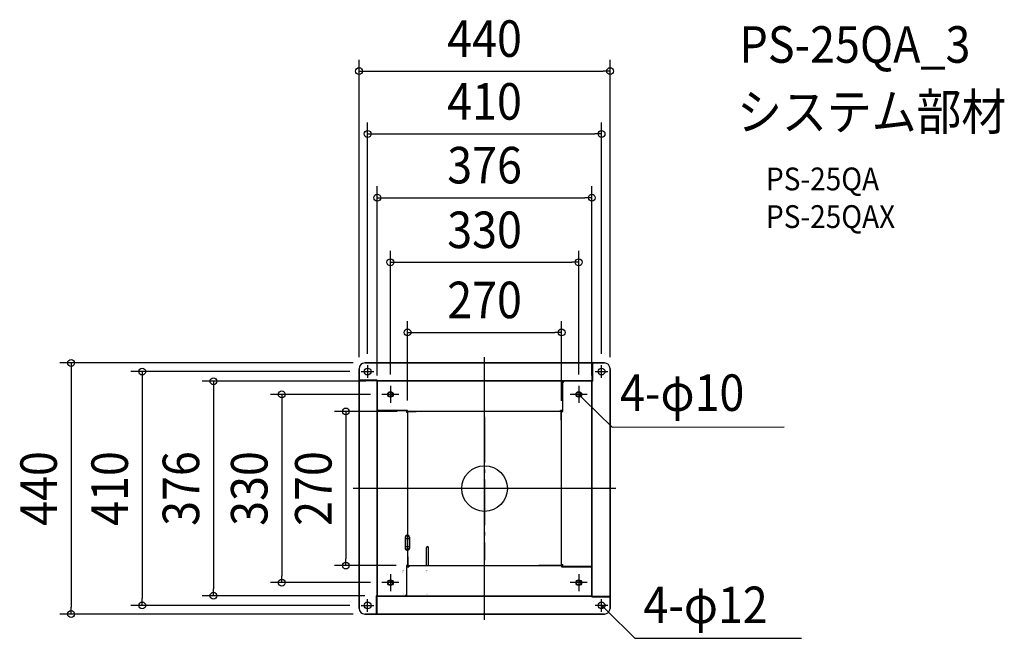
# Model space of a CAD drawing. Extents: x -815 to 911, y -263 to 822.
import ezdxf
from ezdxf.enums import TextEntityAlignment as Align

# ---------------------------------------------------------------- set-up
doc = ezdxf.new("R2010")
doc.units = 0
doc.header["$LTSCALE"] = 20
doc.header["$PDMODE"] = 3
doc.header["$PDSIZE"] = -2
doc.linetypes.add('DASHDOT', pattern=[5.5, 4, -0.6, 0.3, -0.6])
doc.layers.get('DEFPOINTS').update_dxf_attribs({"linetype": 'CONTINUOUS'})
for name, color, linetype in [('ARRANGE', 1, 'CONTINUOUS'), ('BASIS', 6, 'DASHDOT'), ('DETAIL', 5, 'CONTINUOUS'), ('ETC', 61, 'CONTINUOUS'), ('FIX', 11, 'CONTINUOUS'), ('NOTE', 4, 'CONTINUOUS'), ('OUTLINE', 3, 'CONTINUOUS'), ('SIZE', 30, 'CONTINUOUS')]:
    doc.layers.add(name, color=color, linetype=linetype)
doc.styles.get("Standard").update_dxf_attribs({"font": 'SIMPLEX.shx', "width": 0.9, "height": 64, "bigfont": 'BIGFONT.shx'})
doc.styles.add('STANDARD1', font='MONOTXT', dxfattribs={"bigfont": 'BIGFONT'})

msp = doc.modelspace()

# ---------------------------------------------------------------- linework, layer by layer
at = {"layer": 'ARRANGE', "color": 1, "linetype": 'CONTINUOUS'}
msp.add_circle((0, 0), 40, dxfattribs=at)
msp.add_point((0, 0), dxfattribs=at)
at = {"layer": 'BASIS', "color": 6, "linetype": 'DASHDOT'}
for p, q in [((0, 125.5), (0, -125.5)), ((128.8, 0), (-122.1, 0))]:
    msp.add_line(p, q, dxfattribs=at)
at = {"layer": 'DEFPOINTS', "color": 30, "linetype": 'CONTINUOUS'}
for p in [(220, 731.5), (205, 621.4), (188, 509.7), (165, 396.4), (135, 273.5), (-220, 210), (-210, 220), (-205, 216), (205, 216), (220, 210), (-216, 205), (-188, 188), (-188, 178), (-165, 180), (165, 180), (188, 178), (-180, 165), (-135, 134.2), (-133.4, 135), (135, 133.4), (-243.1, -135), (-135, -135), (-355.4, -165), (-180, -165), (-475.1, -188), (-190, -188), (-600, -205), (-216, -205), (-724.5, -220), (-210, -220)]:
    msp.add_point(p, dxfattribs=at)
at = {"layer": 'DETAIL', "color": 5, "linetype": 'CONTINUOUS'}
for p, q in [((-220, 210), (-220, -210)), ((210, 220), (-210, 220)), ((188.7, 188.8), (188.7, 220)), ((190, 188), (190, 220)), ((220, -210), (220, 210)), ((-188, 190), (-220, 190)), ((-188, 190), (-188, -188)), ((-188.8, 188.7), (-220, 188.7)), ((-188.8, 188.7), (-188.8, -188)), ((137.3, 188.8), (-188, 188.8)), ((190, 188), (-188, 188)), ((136.5, 188), (136.5, 137)), ((139, 188), (137, 186)), ((137, 135), (137, 186)), ((188.7, 188.8), (137.3, 188.8)), ((188, -190), (188, 188)), ((188.8, -188.8), (188.8, 188)), ((-188, 139), (-186, 137)), ((-188, 136.5), (-137, 136.5)), ((-135, 137), (-186, 137)), ((-137, 137), (-137, 133)), ((-135, 133), (-137, 133)), ((-135.8, 133.4), (-135.8, 133)), ((-135, 135), (-135, 137)), ((133.4, 135), (-135, 135)), ((-135, 133.4), (-135, -135)), ((-120, 134.2), (-134.2, 134.2)), ((-120, 134.2), (-120, 135)), ((137, 137), (133, 137)), ((133, 135), (133, 137)), ((133.4, 135.8), (133, 135.8)), ((134.2, 120), (134.2, 134.2)), ((135, 135), (137, 135)), ((135, -133.4), (135, 135)), ((134.2, 120), (135, 120)), ((-139.4, -85), (-139.4, -105)), ((-136.4, -82), (-136.4, -85.5)), ((-135, -85.5), (-136.4, -85.5)), ((-134.4, -85.5), (-135, -85.5)), ((-134.4, -82), (-134.4, -85.5)), ((-131.4, -85), (-131.4, -105)), ((-131.4, -88), (-138.4, -88)), ((-138.4, -88), (-138.4, -102)), ((-131.4, -102), (-138.4, -102)), ((-136.4, -104.5), (-136.4, -108)), ((-136.4, -104.5), (-135, -104.5)), ((-135, -104.5), (-134.4, -104.5)), ((-134.2, -120), (-135, -120)), ((-134.4, -104.5), (-134.4, -108)), ((-134.2, -120), (-134.2, -134.2)), ((-102, -135), (-102, -103.8)), ((-98, -135), (-98, -103.8)), ((-135, -135), (-137, -135)), ((-137, -135), (-137, -186)), ((-137, -137), (-133, -137)), ((-136.5, -188), (-136.5, -137)), ((-133.4, -135), (135, -135)), ((-133.4, -135.8), (-133, -135.8)), ((-133, -135), (-133, -137)), ((95, -134.2), (95, -135)), ((95, -134.2), (134.2, -134.2)), ((135, -133), (137, -133)), ((135, -135), (135, -137)), ((135, -137), (186, -137)), ((135.8, -133.4), (135.8, -133)), ((137, -137), (137, -133)), ((188, -136.5), (137, -136.5)), ((186, -137), (188, -139)), ((-190, -188), (-190, -220)), ((-190, -188), (188, -188)), ((-188.7, -188.8), (-188.7, -220)), ((-188.7, -188.8), (188, -188.8)), ((-137, -186), (-139, -188)), ((188.8, -188.8), (220, -188.8)), ((188, -190), (220, -190)), ((-210, -220), (210, -220))]:
    msp.add_line(p, q, dxfattribs=at)
for centre, radius in [((-205, 205), 6), ((205, 205), 6), ((-165, 165), 5), ((165, 165), 5), ((-165, -165), 5), ((165, -165), 5), ((-205, -205), 6), ((205, -205), 6)]:
    msp.add_circle(centre, radius, dxfattribs=at)
for centre, radius, start, end in [((-210, 210), 10, 90, 180), ((210, 210), 10, 0, 90), ((137.3, 187.2), 1.6, 90, 150), ((-134.2, 133.4), 1.6, 90, 180), ((-134.2, 133.4), 0.8, 90, 180), ((133.4, 134.2), 1.6, 0, 90), ((133.4, 134.2), 0.8, 0, 90), ((-136.4, -85), 3, 90, 180), ((-134.4, -85), 3, 0, 90), ((-100, -103.8), 2, 0, 180), ((-136.4, -105), 3, 180, 270), ((-134.4, -105), 3, 270, 0), ((-133.4, -134.2), 1.6, 180, 270), ((-133.4, -134.2), 0.8, 180, 270), ((134.2, -133.4), 0.8, 270, 0), ((134.2, -133.4), 1.6, 270, 0), ((187.2, -137.3), 1.6, 0, 60), ((-137.3, -187.2), 1.6, 270, 330), ((-210, -210), 10, 180, 270), ((210, -210), 10, 270, 0)]:
    msp.add_arc(centre, radius, start, end, dxfattribs=at)
at = {"layer": 'FIX', "color": 11, "linetype": 'CONTINUOUS'}
for centre, radius in [((-205, 205), 6), ((205, 205), 6), ((-165, 165), 4), ((165, 165), 4), ((-165, -165), 4), ((165, -165), 4), ((-205, -205), 6), ((205, -205), 6)]:
    msp.add_circle(centre, radius, dxfattribs=at)
at = {"layer": 'NOTE', "color": 4, "linetype": 'CONTINUOUS'}
for p, q in [((0, -230), (0, 230)), ((-205, 216), (-205, 194)), ((205, 194), (205, 216)), ((-216, 205), (-194, 205)), ((194, 205), (216, 205)), ((-165, 180), (-165, 150)), ((165, 180), (165, 150)), ((-150, 165), (-180, 165)), ((180, 165), (150, 165)), ((168.2, 159.7), (165, 165)), ((165, 165), (170.4, 161.9)), ((165, 165), (173.6, 156.6)), ((173.6, 156.6), (223.6, 107.6)), ((223.6, 107.6), (525.1, 108)), ((230, 0), (-230, 0)), ((-165, -150), (-165, -180)), ((165, -150), (165, -180)), ((-150, -165), (-180, -165)), ((180, -165), (150, -165)), ((-216, -205), (-194, -205)), ((-205, -216), (-205, -194)), ((216, -205), (194, -205)), ((205, -216), (205, -194)), ((208.2, -210.3), (205, -205)), ((205, -205), (210.4, -208.1)), ((205, -205), (213.6, -213.4)), ((213.6, -213.4), (263.6, -262.4)), ((263.6, -262.4), (555.2, -262.5))]:
    msp.add_line(p, q, dxfattribs=at)
at = {"layer": 'OUTLINE', "color": 3, "linetype": 'CONTINUOUS'}
for p, q in [((-220, -210), (-220, 210)), ((-210, 220), (210, 220)), ((220, 210), (220, -210)), ((210, -220), (-210, -220))]:
    msp.add_line(p, q, dxfattribs=at)
for centre, start, end in [((-210, 210), 90, 180), ((210, 210), 0, 90), ((-210, -210), 180, 270), ((210, -210), 270, 0)]:
    msp.add_arc(centre, 10, start, end, dxfattribs=at)
at = {"layer": 'SIZE', "color": 30, "linetype": 'CONTINUOUS'}
for p, q in [((-220, 230), (-220, 751.5)), ((220, 230), (220, 751.5)), ((-220, 731.5), (-208, 731.5)), ((-208, 731.5), (208, 731.5)), ((220, 731.5), (208, 731.5)), ((-205, 236), (-205, 641.4)), ((205, 236), (205, 641.4)), ((-205, 621.4), (-193, 621.4)), ((-193, 621.4), (193, 621.4)), ((205, 621.4), (193, 621.4)), ((-188, 198), (-188, 529.7)), ((188, 198), (188, 529.7)), ((-188, 509.7), (-176, 509.7)), ((-176, 509.7), (176, 509.7)), ((188, 509.7), (176, 509.7)), ((-165, 200), (-165, 416.4)), ((165, 200), (165, 416.4)), ((-165, 396.4), (-153, 396.4)), ((-153, 396.4), (153, 396.4)), ((165, 396.4), (153, 396.4)), ((-135, 154.2), (-135, 293.5)), ((135, 153.4), (135, 293.5)), ((-135, 273.5), (-123, 273.5)), ((-123, 273.5), (123, 273.5)), ((135, 273.5), (123, 273.5)), ((-230, 220), (-744.5, 220)), ((-724.5, 220), (-724.5, 208)), ((-724.5, 208), (-724.5, -208)), ((-236, 205), (-620, 205)), ((-600, 205), (-600, 193)), ((-600, 193), (-600, -193)), ((-208, 188), (-495.1, 188)), ((-475.1, 188), (-475.1, 176)), ((-475.1, 176), (-475.1, -176)), ((-200, 165), (-375.4, 165)), ((-355.4, 165), (-355.4, 153)), ((-355.4, 153), (-355.4, -153)), ((-153.4, 135), (-263.1, 135)), ((-243.1, 135), (-243.1, 123)), ((-243.1, 123), (-243.1, -123)), ((-155, -135), (-263.1, -135)), ((-243.1, -135), (-243.1, -123)), ((-355.4, -165), (-355.4, -153)), ((-200, -165), (-375.4, -165)), ((-210, -188), (-495.1, -188)), ((-475.1, -188), (-475.1, -176)), ((-236, -205), (-620, -205)), ((-600, -205), (-600, -193)), ((-230, -220), (-744.5, -220)), ((-724.5, -220), (-724.5, -208))]:
    msp.add_line(p, q, dxfattribs=at)
for centre in [(-220, 731.5), (220, 731.5), (-205, 621.4), (205, 621.4), (-188, 509.7), (188, 509.7), (-165, 396.4), (165, 396.4), (-135, 273.5), (135, 273.5), (-724.5, 220), (-600, 205), (-475.1, 188), (-355.4, 165), (-243.1, 135), (-243.1, -135), (-355.4, -165), (-475.1, -188), (-600, -205), (-724.5, -220)]:
    msp.add_circle(centre, 6, dxfattribs=at)

# ---------------------------------------------------------------- texts
at = {"layer": 'DETAIL', "color": 5, "linetype": 'CONTINUOUS', "style": 'STANDARD1', "width": 0.6875}
for p in [(-144.8, -147.5), (-103.8, -147.5), (-144.8, -188.5), (-103.8, -188.5)]:
    msp.add_text('ア', height=4, rotation=360, dxfattribs=at).set_placement(p)
at = {"layer": 'ETC', "color": 61, "linetype": 'CONTINUOUS', "width": 0.9}
for s, height, p in [('PS-25QA_3', 64, (446.7, 746.2)), ('システム部材', 64, (442.6, 628.2)), ('PS-25QA', 40, (493.2, 522.5)), ('PS-25QAX', 40, (493.2, 456.5))]:
    msp.add_text(s, height=height, dxfattribs=at).set_placement(p)
at = {"layer": 'NOTE', "color": 4, "linetype": 'CONTINUOUS', "width": 0.9}
for s, p in [('4-φ10', (237.4, 136)), ('4-φ12', (278.4, -235.9))]:
    msp.add_text(s, height=64, dxfattribs=at).set_placement(p)
at = {"layer": 'SIZE', "color": 30, "linetype": 'CONTINUOUS', "width": 0.9}
for s, p in [('440', (0, 756.5)), ('410', (0, 646.4)), ('376', (0, 534.7)), ('330', (0, 421.4)), ('270', (0, 298.5))]:
    msp.add_text(s, height=64, dxfattribs=at).set_placement(p, align=Align.CENTER)
for s, p in [('440', (-749.5, 0)), ('410', (-625, 0)), ('376', (-500.1, 0)), ('330', (-380.4, 0)), ('270', (-268.1, 0))]:
    msp.add_text(s, height=64, rotation=90, dxfattribs=at).set_placement(p, align=Align.CENTER)

doc.saveas('drawing.dxf')
